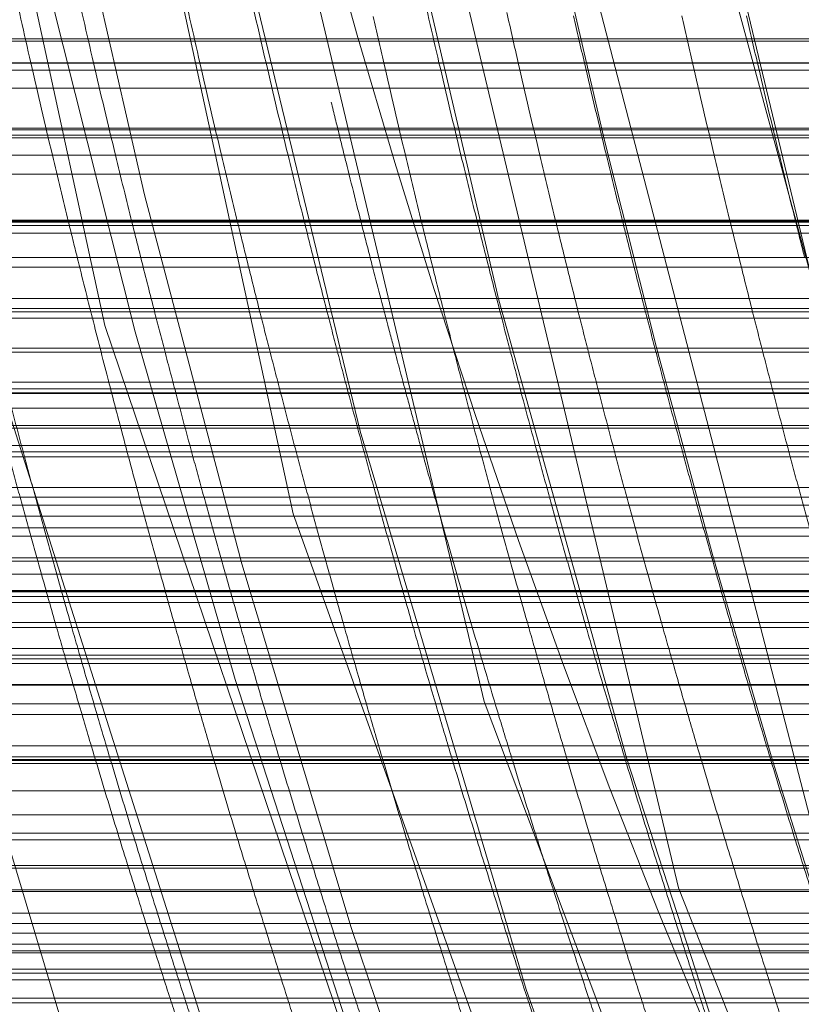
# Model space of a CAD drawing. Units: millimetres. Extents: x -210 to 210, y -148 to 148.
# Drawn here: x -12 to -12, y -82 to -81 of the extents above; entities that cross this region are included whole.
import ezdxf

# ---------------------------------------------------------------- set-up
doc = ezdxf.new("R2010")
doc.units = ezdxf.units.MM
doc.linetypes.add('Ciągła0.30mm', pattern=[0])
doc.linetypes.add('Liniakreskowa', pattern=[5.8, 4, -1.8])
doc.layers.add('Liniewidoków', color=7, linetype='Ciągła0.30mm', lineweight=0)
doc.layers.add('Wymiary', color=7, linetype='Ciągła0.30mm', lineweight=0)

msp = doc.modelspace()

# ---------------------------------------------------------------- linework, layer by layer
at = {"layer": 'Liniewidoków', "color": 7, "linetype": 'Ciągła0.30mm', "lineweight": 30}
msp.add_circle((-14.64528, -79.16963), 8.75, dxfattribs=at)
at = {"layer": 'Wymiary', "color": 7, "linetype": 'Liniakreskowa', "lineweight": 9}
for p, q in [((-10.91067, -81.06146), (-13.05009, -81.06146)), ((-9.51703, -81.0633), (-13.05432, -81.0633)), ((-13.07545, -81.08444), (-10.91067, -81.08444)), ((-9.50114, -81.07919), (-13.07021, -81.07919)), ((-10.91067, -81.079), (-13.07001, -81.079)), ((-9.03567, -81.09752), (-13.35123, -81.09752)), ((-9.45239, -81.12794), (-13.11895, -81.12794)), ((-10.91067, -81.12687), (-13.05328, -81.12687)), ((-13.12497, -81.13395), (-10.91067, -81.13395)), ((-9.44854, -81.13179), (-13.12281, -81.13179)), ((-10.91067, -81.1465), (-13.1167, -81.1465)), ((-9.03567, -81.1604), (-13.35123, -81.1604)), ((-10.91067, -81.19779), (-13.1888, -81.19779)), ((-13.18654, -81.19553), (-10.91067, -81.19553)), ((-9.38506, -81.19527), (-13.18628, -81.19527)), ((-9.38569, -81.19464), (-13.18565, -81.19464)), ((-10.91067, -81.19394), (-13.04148, -81.19394)), ((-9.37698, -81.20335), (-13.19437, -81.20335)), ((-13.06505, -81.22122), (-10.91067, -81.22122)), ((-9.03567, -81.22819), (-13.35123, -81.22819)), ((-9.32924, -81.25109), (-13.11378, -81.25109)), ((-9.31947, -81.26086), (-13.25187, -81.26086)), ((-10.91067, -81.25836), (-13.03842, -81.25836)), ((-10.91067, -81.26556), (-13.25657, -81.26556)), ((-9.03567, -81.29048), (-13.35123, -81.29048)), ((-13.05604, -81.28737), (-10.91067, -81.28737)), ((-9.26796, -81.31237), (-13.18206, -81.31237)), ((-9.26323, -81.3171), (-13.14553, -81.3171)), ((-10.91067, -81.32002), (-13.12298, -81.32002)), ((-13.03567, -81.32067), (-10.91067, -81.32067)), ((-10.91067, -81.33132), (-13.03567, -81.33132)), ((-9.03567, -81.34581), (-13.35123, -81.34581)), ((-13.06896, -81.34396), (-10.91067, -81.34396)), ((-9.22178, -81.35855), (-13.25949, -81.35855)), ((-9.21725, -81.36308), (-13.22682, -81.36308)), ((-10.91067, -81.36675), (-13.20043, -81.36675)), ((-13.03888, -81.38918), (-10.91067, -81.38918)), ((-13.08414, -81.39624), (-10.91067, -81.39624)), ((-9.03567, -81.402), (-13.35123, -81.402)), ((-9.17019, -81.41014), (-13.28817, -81.41014)), ((-9.16172, -81.41861), (-13.22261, -81.41861)), ((-10.91067, -81.42469), (-13.17556, -81.42469)), ((-9.03567, -81.44289), (-13.35123, -81.44289)), ((-10.91067, -81.44068), (-13.05169, -81.44068)), ((-13.06896, -81.45255), (-10.91067, -81.45255)), ((-9.11594, -81.46439), (-13.21356, -81.46439)), ((-9.11544, -81.46489), (-13.21038, -81.46489)), ((-13.2078, -81.46529), (-10.91067, -81.46529)), ((-10.91067, -81.46883), (-13.18516, -81.46883)), ((-9.10715, -81.47318), (-13.15727, -81.47318)), ((-9.03567, -81.49138), (-13.35123, -81.49138)), ((-10.91067, -81.48779), (-13.06377, -81.48779)), ((-13.05604, -81.50679), (-10.91067, -81.50679)), ((-9.06875, -81.51158), (-13.21433, -81.51158)), ((-9.06604, -81.51429), (-13.19597, -81.51429)), ((-13.17204, -81.51782), (-10.91067, -81.51782)), ((-9.03567, -81.53313), (-13.06829, -81.53313)), ((-10.91067, -81.53361), (-13.06505, -81.53361)), ((-9.03567, -81.54715), (-13.27034, -81.54715)), ((-10.91067, -81.55507), (-13.06505, -81.55507)), ((-9.03567, -81.57791), (-13.09293, -81.57791)), ((-13.03567, -81.58595), (-10.91067, -81.58595)), ((-10.91067, -81.58783), (-13.03567, -81.58783)), ((-9.03567, -81.59067), (-13.27475, -81.59067)), ((-10.91067, -81.58851), (-13.1167, -81.58851)), ((-9.03567, -81.61079), (-13.15423, -81.61079)), ((-9.03567, -81.6283), (-13.25886, -81.6283)), ((-10.91067, -81.62818), (-13.05009, -81.62818)), ((-10.91067, -81.64159), (-13.05169, -81.64159)), ((-9.03567, -81.64656), (-13.16249, -81.64656)), ((-9.03567, -81.66531), (-13.0635, -81.66531)), ((-10.91067, -81.66725), (-13.05328, -81.66725)), ((-9.03567, -81.68316), (-13.1658, -81.68316)), ((-13.03888, -81.68428), (-10.91067, -81.68428)), ((-9.03567, -81.70001), (-13.08049, -81.70001)), ((-10.91067, -81.70771), (-13.04148, -81.70771)), ((-9.03567, -81.71478), (-13.18816, -81.71478)), ((-9.03567, -81.72266), (-13.03567, -81.72266)), ((-9.03567, -81.72763), (-13.1219, -81.72763)), ((-13.03567, -81.72899), (-10.91067, -81.72899)), ((-9.03567, -81.74099), (-13.05298, -81.74099)), ((-10.91067, -81.74381), (-13.03842, -81.74381)), ((-9.03567, -81.74877), (-13.35123, -81.74877)), ((-9.03567, -81.76551), (-13.35123, -81.76551)), ((-10.91067, -81.76218), (-13.03842, -81.76218))]:
    msp.add_line(p, q, dxfattribs=at)
for points in [[(-12.68814, -80.44333), (-12.55337, -81.13221), (-12.18556, -82.28771), (-11.65758, -83.35752), (-11.43724, -83.70691)], [(-12.4811, -80.48349), (-12.28126, -81.40853), (-11.87495, -82.54679), (-11.80182, -82.70672)], [(-12.07798, -80.49042), (-12.02769, -80.77558), (-11.70972, -81.95056), (-11.23351, -83.03909), (-10.93141, -83.55819), (-10.59023, -84.04966)], [(-12.26791, -80.55814), (-12.00009, -81.68151), (-11.55568, -82.80071), (-10.95786, -83.82038), (-10.66043, -84.21722)], [(-12.55261, -80.65516), (-12.41862, -81.27079), (-12.03121, -82.41779), (-11.48567, -83.47577), (-11.4693, -83.50214)], [(-12.34725, -80.67905), (-12.14182, -81.54548), (-11.71642, -82.67442), (-11.13561, -83.70716), (-10.41549, -84.61543), (-9.57539, -85.37413), (-8.94315, -85.79658)], [(-12.74583, -80.69798), (-12.68619, -80.99197), (-12.33747, -82.1564), (-11.82771, -83.23786), (-11.17044, -84.20764), (-10.38392, -85.03926), (-9.48927, -85.70964), (-8.51135, -86.2008), (-7.87043, -86.40999)], [(-12.13513, -80.74006), (-11.85588, -81.81651), (-11.39308, -82.92572), (-10.77801, -83.93167), (-10.02799, -84.80715), (-9.63539, -85.16566)]]:
    msp.add_lwpolyline(points, dxfattribs=at)
for centre, major_axis, ratio, start_param, end_param in [((-9.32055, -79.16798), (0, 12.125), 0.864643, 5.029416, 9.424778), ((-8.19018, -79.16798), (0, 10.25), 0.864643, 0, 3.141593), ((-9.32055, -79.16798), (0, 10.25), 0.864643, 0.112925, 3.054189), ((-8.19018, -79.16798), (0, 7.5625), 0.864643, 0, 3.141593), ((-9.32055, -79.16798), (0, 5.5625), 0.864643, 0, 3.141593), ((-7.311, -79.16798), (0, 7.5), 0.864643, 1.570796, 3.141593), ((-6.52496, -79.16798), (0, 7.1), 0.866025, 1.720837, 2.324474), ((-6.15346, -79.16798), (0, 7.35), 0.866025, 1.753664, 2.688726), ((-5.79483, -79.16798), (0, 7.35), 0.866025, 1.759615, 2.270631), ((-6.02721, -79.16798), (0, 7.35), 0.866025, 1.762261, 2.524773), ((-7.311, -79.16798), (0, -6), 0.864643, 4.950895, 5.213481), ((-6.26664, -79.16798), (0, 7.35), 0.866025, 1.770543, 2.382644), ((-5.92108, -79.16798), (0, 7.35), 0.866025, 1.77703, 2.122116), ((-6.15471, -79.16798), (0, 7.35), 0.866025, 1.82394, 1.833822), ((-6.21619, -79.16798), (0, 7.47295), 0.866025, 1.820593, 1.829394), ((-6.28063, -79.16798), (0, -7.35), 0.866025, 4.966456, 4.975415), ((-6.09096, -79.16798), (0, 7.475), 0.866025, 1.820523, 1.829322), ((-6.02846, -79.16798), (0, 7.35), 0.866025, 1.824863, 1.833822), ((-5.97477, -79.16798), (0, 7.45487), 0.866025, 1.825349, 1.830036), ((-5.85858, -79.16798), (0, -7.475), 0.866025, 4.965838, 4.970915), ((-5.92233, -79.16798), (0, 7.35), 0.866025, 1.828986, 1.833822), ((-5.73358, -79.16798), (0, 7.4725), 0.866025, 1.824659, 1.82941), ((-5.79608, -79.16798), (0, 7.35), 0.866025, 1.828986, 1.833822), ((-6.21619, -79.16798), (0, 7.47295), 0.866025, 1.829394, 1.83875), ((-6.28063, -79.16798), (0, -7.35), 0.866025, 4.975415, 4.984938), ((-6.09096, -79.16798), (0, 7.475), 0.866025, 1.829322, 1.838674), ((-6.15471, -79.16798), (0, 7.35), 0.866025, 1.833822, 1.843345), ((-5.97477, -79.16798), (0, 7.45487), 0.866025, 1.830036, 1.839415), ((-6.02846, -79.16798), (0, 7.35), 0.866025, 1.833822, 1.843345), ((-5.85858, -79.16798), (0, -7.475), 0.866025, 4.970915, 4.980267), ((-5.92233, -79.16798), (0, 7.35), 0.866025, 1.833822, 1.843345), ((-5.73358, -79.16798), (0, 7.4725), 0.866025, 1.82941, 1.838766), ((-5.79608, -79.16798), (0, 7.35), 0.866025, 1.833822, 1.843345), ((-6.21619, -79.16798), (0, 7.47295), 0.866025, 1.83875, 1.845559), ((-6.28063, -79.16798), (0, -7.35), 0.866025, 4.984938, 4.991871), ((-6.09096, -79.16798), (0, 7.475), 0.866025, 1.838674, 1.845482), ((-6.15471, -79.16798), (0, 7.35), 0.866025, 1.843345, 1.850278), ((-5.97477, -79.16798), (0, 7.45487), 0.866025, 1.839415, 1.846243), ((-6.02846, -79.16798), (0, 7.35), 0.866025, 1.843345, 1.850278), ((-5.85858, -79.16798), (0, -7.475), 0.866025, 4.980267, 4.987075), ((-5.92233, -79.16798), (0, 7.35), 0.866025, 1.843345, 1.850278), ((-5.73358, -79.16798), (0, 7.4725), 0.866025, 1.838766, 1.845576), ((-5.79608, -79.16798), (0, 7.35), 0.866025, 1.843345, 1.850278), ((-6.21619, -79.16798), (0, 7.47295), 0.866025, 1.845559, 1.849133), ((-6.28063, -79.16798), (0, -7.35), 0.866025, 4.991871, 4.995509), ((-6.09096, -79.16798), (0, 7.475), 0.866025, 1.845482, 1.849055), ((-6.15471, -79.16798), (0, 7.35), 0.866025, 1.850278, 1.853917), ((-5.97477, -79.16798), (0, 7.45487), 0.866025, 1.846243, 1.849826), ((-6.02846, -79.16798), (0, 7.35), 0.866025, 1.850278, 1.853917), ((-5.85858, -79.16798), (0, -7.475), 0.866025, 4.987075, 4.990648), ((-5.92233, -79.16798), (0, 7.35), 0.866025, 1.850278, 1.853917), ((-5.73358, -79.16798), (0, 7.4725), 0.866025, 1.845576, 1.849151), ((-5.79608, -79.16798), (0, 7.35), 0.866025, 1.850278, 1.853917), ((-6.21619, -79.16798), (0, 7.47295), 0.866025, 1.849133, 1.855309), ((-6.28063, -79.16798), (0, -7.35), 0.866025, 4.995509, 5.000776), ((-6.09096, -79.16798), (0, 7.475), 0.866025, 1.849055, 1.854226), ((-6.15471, -79.16798), (0, 7.35), 0.866025, 1.853917, 1.859183), ((-5.97477, -79.16798), (0, 7.45487), 0.866025, 1.849826, 1.855012), ((-6.02846, -79.16798), (0, 7.35), 0.866025, 1.853917, 1.859183), ((-5.85858, -79.16798), (0, -7.475), 0.866025, 4.990648, 4.995818), ((-5.92233, -79.16798), (0, 7.35), 0.866025, 1.853917, 1.859183), ((-5.73358, -79.16798), (0, 7.4725), 0.866025, 1.849151, 1.854323), ((-6.28063, -79.16798), (0, -7.35), 0.866025, 5.000776, 5.004895), ((-6.09096, -79.16798), (0, 7.475), 0.866025, 1.854226, 1.858271), ((-6.15471, -79.16798), (0, 7.35), 0.866025, 1.859183, 1.863303), ((-5.97477, -79.16798), (0, 7.45487), 0.866025, 1.855012, 1.859069), ((-6.02846, -79.16798), (0, 7.35), 0.866025, 1.859183, 1.863303), ((-5.85858, -79.16798), (0, -7.475), 0.866025, 4.995818, 4.999863), ((-5.92233, -79.16798), (0, 7.35), 0.866025, 1.859183, 1.863303), ((-5.73358, -79.16798), (0, 7.4725), 0.866025, 1.854323, 1.858369), ((-6.21619, -79.16798), (0, 7.47295), 0.866025, 1.855309, 1.861406), ((-6.28063, -79.16798), (0, -7.35), 0.866025, 5.004895, 5.009538), ((-6.09096, -79.16798), (0, 7.475), 0.866025, 1.858271, 1.862828), ((-6.15471, -79.16798), (0, 7.35), 0.866025, 1.863303, 1.867945), ((-5.97477, -79.16798), (0, 7.45487), 0.866025, 1.859069, 1.86364), ((-6.02846, -79.16798), (0, 7.35), 0.866025, 1.863303, 1.867945), ((-5.85858, -79.16798), (0, -7.475), 0.866025, 4.999863, 5.004421), ((-5.92233, -79.16798), (0, 7.35), 0.866025, 1.863303, 1.867945), ((-5.73358, -79.16798), (0, 7.4725), 0.866025, 1.858369, 1.862929), ((-6.21619, -79.16798), (0, 7.47295), 0.866025, 1.861406, 1.866257), ((-6.3362, -79.16798), (0, 7.42427), 0.866025, 1.864883, 1.871466), ((-6.28063, -79.16798), (0, -7.35), 0.866025, 5.009538, 5.016193), ((-6.09096, -79.16798), (0, 7.475), 0.866025, 1.862828, 1.869362), ((-6.15471, -79.16798), (0, 7.35), 0.866025, 1.867945, 1.874601), ((-5.97477, -79.16798), (0, 7.45487), 0.866025, 1.86364, 1.870193), ((-6.02846, -79.16798), (0, 7.35), 0.866025, 1.867945, 1.874601), ((-5.85858, -79.16798), (0, -7.475), 0.866025, 5.004421, 5.010955), ((-5.92233, -79.16798), (0, 7.35), 0.866025, 1.867945, 1.874601), ((-5.73358, -79.16798), (0, 7.4725), 0.866025, 1.862929, 1.869465), ((-6.21619, -79.16798), (0, 7.47295), 0.866025, 1.866257, 1.873578), ((-6.38165, -79.16798), (0, -7.38661), 0.866025, 5.01464, 5.018825), ((-6.3362, -79.16798), (0, 7.42427), 0.866025, 1.871466, 1.875628), ((-6.28063, -79.16798), (0, -7.35), 0.866025, 5.016193, 5.020401), ((-6.09096, -79.16798), (0, 7.475), 0.866025, 1.869362, 1.873493), ((-6.15471, -79.16798), (0, 7.35), 0.866025, 1.874601, 1.878808), ((-5.97477, -79.16798), (0, 7.45487), 0.866025, 1.870193, 1.874336), ((-6.02846, -79.16798), (0, 7.35), 0.866025, 1.874601, 1.878808), ((-5.85858, -79.16798), (0, -7.475), 0.866025, 5.010955, 5.015085), ((-5.92233, -79.16798), (0, 7.35), 0.866025, 1.874601, 1.878808), ((-5.73358, -79.16798), (0, 7.4725), 0.866025, 1.869465, 1.873597), ((-6.38165, -79.16798), (0, -7.38661), 0.866025, 5.018825, 5.022867), ((-6.3362, -79.16798), (0, 7.42427), 0.866025, 1.875628, 1.879647), ((-6.21619, -79.16798), (0, 7.47295), 0.866025, 1.873578, 1.877569), ((-6.28063, -79.16798), (0, -7.35), 0.866025, 5.020401, 5.024465), ((-6.09096, -79.16798), (0, 7.475), 0.866025, 1.873493, 1.877482), ((-6.15471, -79.16798), (0, 7.35), 0.866025, 1.878808, 1.882873), ((-5.97477, -79.16798), (0, 7.45487), 0.866025, 1.874336, 1.878337), ((-6.02846, -79.16798), (0, 7.35), 0.866025, 1.878808, 1.882873), ((-5.85858, -79.16798), (0, -7.475), 0.866025, 5.015085, 5.019075), ((-5.92233, -79.16798), (0, 7.35), 0.866025, 1.878808, 1.882873), ((-5.73358, -79.16798), (0, 7.4725), 0.866025, 1.873597, 1.877588), ((-6.38165, -79.16798), (0, -7.38661), 0.866025, 5.022867, 5.02683), ((-6.3362, -79.16798), (0, 7.42427), 0.866025, 1.879647, 1.883589), ((-6.21619, -79.16798), (0, 7.47295), 0.866025, 1.877569, 1.881482), ((-6.28063, -79.16798), (0, -7.35), 0.866025, 5.024465, 5.028451), ((-6.09096, -79.16798), (0, 7.475), 0.866025, 1.877482, 1.881394), ((-6.15471, -79.16798), (0, 7.35), 0.866025, 1.882873, 1.886858), ((-5.97477, -79.16798), (0, 7.45487), 0.866025, 1.878337, 1.882261), ((-6.02846, -79.16798), (0, 7.35), 0.866025, 1.882873, 1.886858), ((-5.85858, -79.16798), (0, -7.475), 0.866025, 5.019075, 5.022987), ((-5.92233, -79.16798), (0, 7.35), 0.866025, 1.882873, 1.886858), ((-6.38165, -79.16798), (0, -7.38661), 0.866025, 5.02683, 5.031851), ((-6.3362, -79.16798), (0, 7.42427), 0.866025, 1.883589, 1.888581), ((-6.21619, -79.16798), (0, 7.47295), 0.866025, 1.881482, 1.886439), ((-6.28063, -79.16798), (0, -7.35), 0.866025, 5.028451, 5.033499), ((-6.09096, -79.16798), (0, 7.475), 0.866025, 1.881394, 1.88635), ((-6.15471, -79.16798), (0, 7.35), 0.866025, 1.886858, 1.891907), ((-5.97477, -79.16798), (0, 7.45487), 0.866025, 1.882261, 1.887231), ((-6.02846, -79.16798), (0, 7.35), 0.866025, 1.886858, 1.891907), ((-5.85858, -79.16798), (0, -7.475), 0.866025, 5.022987, 5.027942), ((-5.92233, -79.16798), (0, 7.35), 0.866025, 1.886858, 1.891907), ((-6.38165, -79.16798), (0, -7.38661), 0.866025, 5.031851, 5.036137), ((-6.3362, -79.16798), (0, 7.42427), 0.866025, 1.888581, 1.892843), ((-6.21619, -79.16798), (0, 7.47295), 0.866025, 1.886439, 1.89067), ((-6.28063, -79.16798), (0, -7.35), 0.866025, 5.033499, 5.037809), ((-6.09096, -79.16798), (0, 7.475), 0.866025, 1.88635, 1.890579), ((-6.15471, -79.16798), (0, 7.35), 0.866025, 1.891907, 1.896216), ((-5.97477, -79.16798), (0, 7.45487), 0.866025, 1.887231, 1.891473), ((-6.02846, -79.16798), (0, 7.35), 0.866025, 1.891907, 1.896216), ((-5.85858, -79.16798), (0, -7.475), 0.866025, 5.027942, 5.032172), ((-5.92233, -79.16798), (0, 7.35), 0.866025, 1.891907, 1.896216), ((-6.38165, -79.16798), (0, -7.38661), 0.866025, 5.036137, 5.04146), ((-6.3362, -79.16798), (0, 7.42427), 0.866025, 1.892843, 1.898136), ((-6.21619, -79.16798), (0, 7.47295), 0.866025, 1.89067, 1.895925), ((-6.28063, -79.16798), (0, -7.35), 0.866025, 5.037809, 5.043162), ((-6.09096, -79.16798), (0, 7.475), 0.866025, 1.890579, 1.895832), ((-6.15471, -79.16798), (0, 7.35), 0.866025, 1.896216, 1.901569), ((-5.97477, -79.16798), (0, 7.45487), 0.866025, 1.891473, 1.896742), ((-6.02846, -79.16798), (0, 7.35), 0.866025, 1.896216, 1.901569), ((-5.85858, -79.16798), (0, -7.475), 0.866025, 5.032172, 5.037425), ((-5.92233, -79.16798), (0, 7.35), 0.866025, 1.896216, 1.901569), ((-6.38165, -79.16798), (0, -7.38661), 0.866025, 5.04146, 5.046248), ((-6.3362, -79.16798), (0, 7.42427), 0.866025, 1.898136, 1.902897), ((-6.21619, -79.16798), (0, 7.47295), 0.866025, 1.895925, 1.900651), ((-6.28063, -79.16798), (0, -7.35), 0.866025, 5.043162, 5.047976), ((-6.09096, -79.16798), (0, 7.475), 0.866025, 1.895832, 1.900557), ((-6.15471, -79.16798), (0, 7.35), 0.866025, 1.901569, 1.906384), ((-5.97477, -79.16798), (0, 7.45487), 0.866025, 1.896742, 1.901481), ((-6.02846, -79.16798), (0, 7.35), 0.866025, 1.901569, 1.906384), ((-5.85858, -79.16798), (0, -7.475), 0.866025, 5.037425, 5.04215), ((-5.92233, -79.16798), (0, 7.35), 0.866025, 1.901569, 1.906384), ((-6.38165, -79.16798), (0, -7.38661), 0.866025, 5.046248, 5.053865), ((-6.3362, -79.16798), (0, 7.42427), 0.866025, 1.902897, 1.910471), ((-6.21619, -79.16798), (0, 7.47295), 0.866025, 1.900651, 1.908169), ((-6.28063, -79.16798), (0, -7.35), 0.866025, 5.047976, 5.055636), ((-6.09096, -79.16798), (0, 7.475), 0.866025, 1.900557, 1.908073), ((-6.15471, -79.16798), (0, 7.35), 0.866025, 1.906384, 1.914043), ((-5.97477, -79.16798), (0, 7.45487), 0.866025, 1.901481, 1.90902), ((-6.02846, -79.16798), (0, 7.35), 0.866025, 1.906384, 1.914043), ((-5.85858, -79.16798), (0, -7.475), 0.866025, 5.04215, 5.049666), ((-5.92233, -79.16798), (0, 7.35), 0.866025, 1.906384, 1.914043), ((-6.38165, -79.16798), (0, -7.38661), 0.866025, 5.053865, 5.060005), ((-6.3362, -79.16798), (0, 7.42427), 0.866025, 1.910471, 1.916575), ((-6.21619, -79.16798), (0, 7.47295), 0.866025, 1.908169, 1.914229), ((-6.28063, -79.16798), (0, -7.35), 0.866025, 5.055636, 5.06181), ((-6.09096, -79.16798), (0, 7.475), 0.866025, 1.908073, 1.914131), ((-6.15471, -79.16798), (0, 7.35), 0.866025, 1.914043, 1.920218), ((-5.97477, -79.16798), (0, 7.45487), 0.866025, 1.90902, 1.915097), ((-6.02846, -79.16798), (0, 7.35), 0.866025, 1.914043, 1.920218), ((-5.85858, -79.16798), (0, -7.475), 0.866025, 5.049666, 5.055724), ((-5.92233, -79.16798), (0, 7.35), 0.866025, 1.914043, 1.920218), ((-6.38165, -79.16798), (0, -7.38661), 0.866025, 5.060005, 5.06645), ((-6.3362, -79.16798), (0, 7.42427), 0.866025, 1.916575, 1.922984), ((-6.21619, -79.16798), (0, 7.47295), 0.866025, 1.914229, 1.92059), ((-6.28063, -79.16798), (0, -7.35), 0.866025, 5.06181, 5.068292), ((-6.09096, -79.16798), (0, 7.475), 0.866025, 1.914131, 1.92049), ((-6.15471, -79.16798), (0, 7.35), 0.866025, 1.920218, 1.9267), ((-5.97477, -79.16798), (0, 7.45487), 0.866025, 1.915097, 1.921475), ((-6.02846, -79.16798), (0, 7.35), 0.866025, 1.920218, 1.9267), ((-5.85858, -79.16798), (0, -7.475), 0.866025, 5.055724, 5.062083), ((-6.38165, -79.16798), (0, -7.38661), 0.866025, 5.06645, 5.071245), ((-6.3362, -79.16798), (0, 7.42427), 0.866025, 1.922984, 1.927751), ((-6.21619, -79.16798), (0, 7.47295), 0.866025, 1.92059, 1.925322), ((-6.28063, -79.16798), (0, -7.35), 0.866025, 5.068292, 5.073114), ((-6.09096, -79.16798), (0, 7.475), 0.866025, 1.92049, 1.925221), ((-6.15471, -79.16798), (0, 7.35), 0.866025, 1.9267, 1.931521), ((-5.97477, -79.16798), (0, 7.45487), 0.866025, 1.921475, 1.92622), ((-6.02846, -79.16798), (0, 7.35), 0.866025, 1.9267, 1.931521), ((-5.85858, -79.16798), (0, -7.475), 0.866025, 5.062083, 5.066813), ((-6.38165, -79.16798), (0, -7.38661), 0.866025, 5.071245, 5.075534), ((-6.3362, -79.16798), (0, 7.42427), 0.866025, 1.927751, 1.932015), ((-6.21619, -79.16798), (0, 7.47295), 0.866025, 1.925322, 1.929554), ((-6.28063, -79.16798), (0, -7.35), 0.866025, 5.073114, 5.077427), ((-6.09096, -79.16798), (0, 7.475), 0.866025, 1.925221, 1.929452), ((-6.15471, -79.16798), (0, 7.35), 0.866025, 1.931521, 1.935835), ((-5.97477, -79.16798), (0, 7.45487), 0.866025, 1.92622, 1.930464), ((-6.02846, -79.16798), (0, 7.35), 0.866025, 1.931521, 1.935835), ((-5.85858, -79.16798), (0, -7.475), 0.866025, 5.066813, 5.071044)]:
    msp.add_ellipse(centre, major_axis=major_axis, ratio=ratio, start_param=start_param, end_param=end_param, dxfattribs=at)
msp.add_open_spline([(-6.66307, -86.66764), (-7.0515, -86.66763), (-7.43992, -86.62768), (-8.59574, -86.38604), (-9.34351, -86.06069), (-10.69109, -85.1247), (-11.29044, -84.5144), (-12.26329, -83.08783), (-12.63649, -82.27197), (-12.94366, -81.14516), (-13.00235, -80.87952), (-13.04838, -80.611)], degree=3, knots=[0.5941218, 0.5941218, 0.5941218, 0.5941218, 0.625, 0.625, 0.6875, 0.6875, 0.75, 0.75, 0.8125, 0.8125, 0.8313541, 0.8313541, 0.8313541, 0.8313541], dxfattribs=at)
for points in [[(-12.24753, -81.13202), (-12.24952, -81.12391), (-12.2515, -81.1158), (-12.25347, -81.10768)], [(-12.24267, -81.15167), (-12.2443, -81.14512), (-12.24592, -81.13857), (-12.24753, -81.13202)], [(-12.23033, -81.2007), (-12.2345, -81.18438), (-12.23861, -81.16803), (-12.24267, -81.15167)], [(-12.22375, -81.22636), (-12.22596, -81.21781), (-12.22815, -81.20926), (-12.23033, -81.2007)], [(-12.2122, -81.27056), (-12.21609, -81.25584), (-12.21994, -81.24111), (-12.22375, -81.22636)], [(-12.20642, -81.29228), (-12.20836, -81.28504), (-12.21028, -81.2778), (-12.2122, -81.27056)], [(-12.19767, -81.32475), (-12.20061, -81.31393), (-12.20353, -81.30311), (-12.20642, -81.29228)], [(-12.19117, -81.34852), (-12.19335, -81.3406), (-12.19552, -81.33268), (-12.19767, -81.32475)], [(-12.18492, -81.37113), (-12.18701, -81.3636), (-12.1891, -81.35606), (-12.19117, -81.34852)], [(-12.17673, -81.40036), (-12.17948, -81.39063), (-12.18221, -81.38088), (-12.18492, -81.37113)], [(-12.16873, -81.42852), (-12.17141, -81.41914), (-12.17408, -81.40975), (-12.17673, -81.40036)], [(-12.1608, -81.45605), (-12.16346, -81.44688), (-12.1661, -81.4377), (-12.16873, -81.42852)], [(-12.14509, -81.50957), (-12.15039, -81.49175), (-12.15562, -81.47391), (-12.1608, -81.45605)], [(-12.13081, -81.55707), (-12.13562, -81.54125), (-12.14038, -81.52542), (-12.14509, -81.50957)], [(-12.12075, -81.58991), (-12.12412, -81.57897), (-12.12748, -81.56802), (-12.13081, -81.55707)], [(-12.1045, -81.64193), (-12.10997, -81.62461), (-12.11539, -81.60727), (-12.12075, -81.58991)], [(-12.09072, -81.6851), (-12.09535, -81.67073), (-12.09995, -81.65634), (-12.1045, -81.64193)], [(-12.07576, -81.73106), (-12.08079, -81.71576), (-12.08578, -81.70044), (-12.09072, -81.6851)], [(-12.06448, -81.7651), (-12.06827, -81.75376), (-12.07203, -81.74241), (-12.07576, -81.73106)], [(-12.05429, -81.79544), (-12.05771, -81.78534), (-12.06111, -81.77522), (-12.06448, -81.7651)]]:
    msp.add_open_spline(points, degree=3, dxfattribs=at)

doc.saveas('drawing.dxf')
